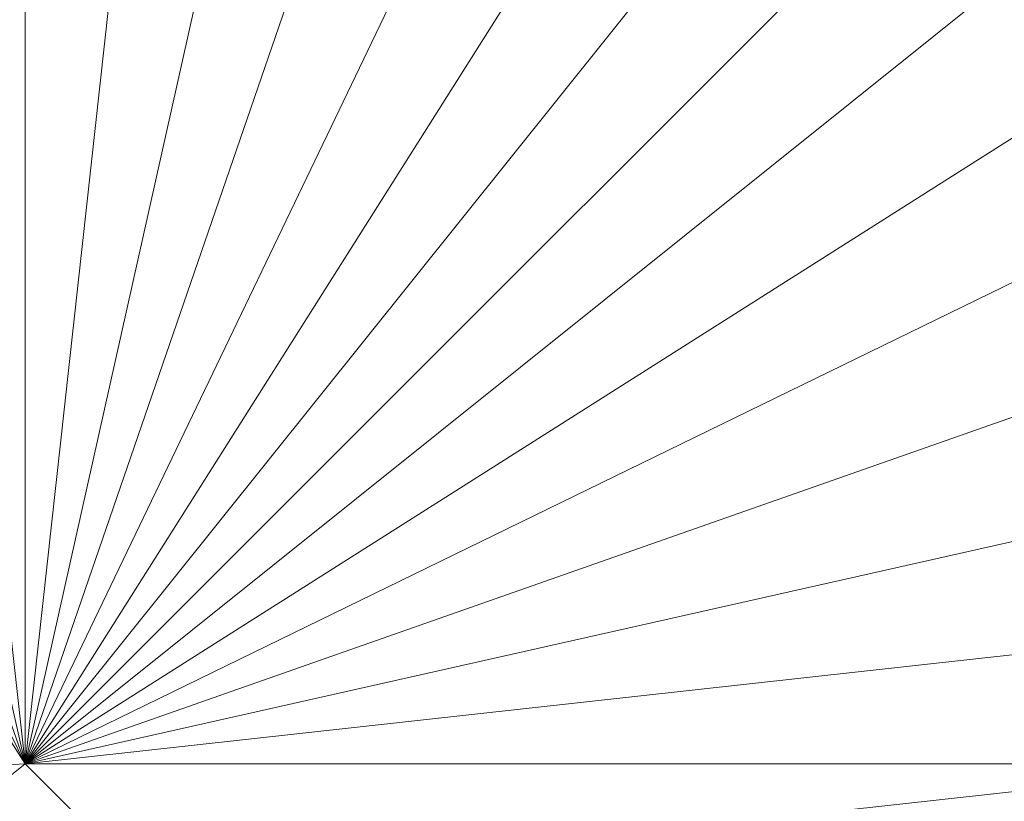
# Model space of a CAD drawing. Units: centimetres. Extents: x -460 to 460, y -397 to 523.
# Drawn here: x -52 to 31, y 19 to 85 of the extents above; entities that cross this region are included whole.
import ezdxf

# ---------------------------------------------------------------- set-up
doc = ezdxf.new("R2010")
doc.units = ezdxf.units.CM
doc.header["$MEASUREMENT"] = 0
doc.layers.add('layer 1', color=7, linetype='Continuous')

msp = doc.modelspace()

# ---------------------------------------------------------------- linework, layer by layer
at = {"layer": 'layer 1', "color": 250, "lineweight": 20}
msp.add_ellipse((0.0004, 63.17691), major_axis=(0, 459.76233), ratio=1, dxfattribs=at)
at = {"layer": 'layer 1', "lineweight": 9}
for points in [[(-51.76378, 21.66232), (-51.76378, 21.66232), (0.69802, 130.91376), (0.69802, 130.91376)], [(-51.76378, 21.66232), (-51.76378, 21.66232), (-14.76831, 129.1293), (-14.76831, 129.1293)], [(-51.76378, 21.66232), (-51.76378, 21.66232), (16.16434, 129.1293), (16.16434, 129.1293)], [(-51.76378, 21.66232), (-51.76378, 21.66232), (-28.85626, 124.08849), (-28.85626, 124.08849)], [(-51.76378, 21.66232), (-51.76378, 21.66232), (30.25229, 124.08848), (30.25229, 124.08848)], [(-51.76378, 21.66232), (-51.76378, 21.66232), (-41.33092, 116.15305), (-41.33092, 116.15305)], [(-51.76378, 21.66232), (-51.76378, 21.66232), (42.72697, 116.15305), (42.72697, 116.15305)], [(-51.76378, 21.66232), (-51.76378, 21.66232), (-51.76376, 105.72021), (-51.76376, 105.72021)], [(-51.76378, 21.66232), (-51.76378, 21.66232), (53.15982, 105.72019), (53.15982, 105.72019)], [(-51.76378, 21.66232), (-51.76378, 21.66232), (-59.69919, 93.24552), (-59.69919, 93.24552)], [(-51.76378, 21.66232), (-51.76378, 21.66232), (61.09526, 93.24553), (61.09526, 93.24553)], [(-51.76378, 21.66232), (-51.76378, 21.66232), (-64.74002, 79.15756), (-64.74002, 79.15756)], [(-51.76378, 21.66232), (-51.76378, 21.66232), (66.13606, 79.15759), (66.13606, 79.15759)], [(-51.76378, 21.66232), (-51.76378, 21.66232), (-66.52447, 63.69125), (-66.52447, 63.69125)], [(-51.76378, 21.66232), (-51.76378, 21.66232), (67.92053, 63.69126), (67.92053, 63.69126)], [(-51.76378, 21.66232), (-51.76378, 21.66232), (-64.74001, 48.22491), (-64.74001, 48.22491)], [(-51.76378, 21.66232), (-51.76378, 21.66232), (66.13607, 48.22494), (66.13607, 48.22494)], [(-51.76378, 21.66232), (-51.76378, 21.66232), (-59.69921, 34.13697), (-59.69921, 34.13697)], [(-51.76378, 21.66232), (-51.76378, 21.66232), (61.09525, 34.13699), (61.09525, 34.13699)], [(-51.76378, 21.66232), (-51.76378, 21.66232), (-84.95616, 19.7913), (-84.95616, 19.7913)], [(-74.36995, 3.53144), (-74.36995, 3.53144), (-51.76378, 21.66232), (-51.76378, 21.66232)], [(-41.33092, 11.22948), (-41.33092, 11.22948), (-51.76378, 21.66232), (-51.76378, 21.66232)], [(-51.76378, 21.66232), (-51.76378, 21.66232), (53.15982, 21.66232), (53.15982, 21.66232)], [(-41.33092, 11.22948), (-41.33092, 11.22948), (53.15982, 21.66232), (53.15982, 21.66232)]]:
    msp.add_open_spline(points, degree=3, dxfattribs=at)

doc.saveas('drawing.dxf')
